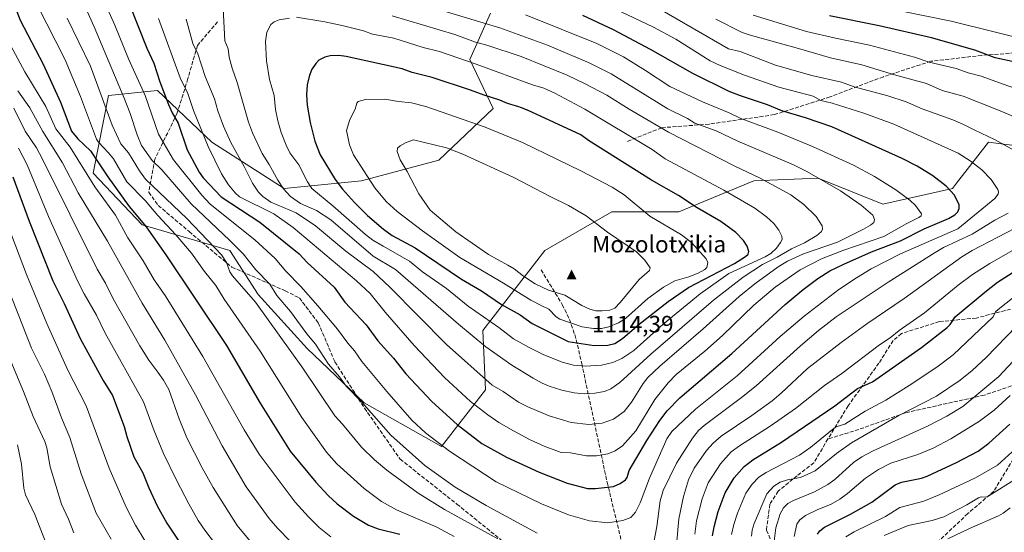
# Model space of a CAD drawing. Units: metres. Extents: x 647735 to 651182, y 4760099 to 4762486.
# Drawn here: x 649831 to 650247, y 4762002 to 4762218 of the extents above; entities that cross this region are included whole.
import ezdxf

# ---------------------------------------------------------------- set-up
doc = ezdxf.new("R2010")
doc.units = ezdxf.units.M
doc.header["$MEASUREMENT"] = 0
doc.linetypes.add('DGN Style 3', pattern=[2.307223, 1.648017, -0.659207])
for name, color, linetype, lineweight in [('Arbolado forestal CxS', 92, 'Continuous', 0), ('Cima', 7, 'Continuous', 0), ('Cota de cima', 7, 'Continuous', 0), ('Curva de nivel maestra', 30, 'Continuous', 30), ('Curva de nivel normal', 30, 'Continuous', 0), ('Nombre de cima', 7, 'Continuous', 0), ('Senda', 7, 'DGN Style 3', 0)]:
    doc.layers.add(name, color=color, linetype=linetype, lineweight=lineweight)
doc.styles.add('Style-Arial', font='txt')

# ---------------------------------------------------------------- blocks, each defined once
blk = doc.blocks.new('*U9')
at = {"layer": 'Arbolado forestal CxS', "color": 92, "linetype": 'Continuous', "lineweight": 0}
blk.add_polyline3d([(650030.0237, 4762220.7885, 1081.6128), (650021.3145, 4762201.1939, 1093.8402), (650031.1111, 4762180.5101, 1101.1175), (650008.2501, 4762158.7385, 1110.8696), (649975.5927, 4762150.0299, 1103.5887), (649942.9343, 4762146.7645, 1090.0313), (649912.4545, 4762166.3595, 1080.2621), (649889.5933, 4762188.1315, 1072.6633), (649868.9107, 4762185.9547, 1060.7529), (649862.3785, 4762153.2963, 1046.7088), (649883.0615, 4762131.5243, 1049.7392), (649920.0735, 4762120.6379, 1063.0079), (649932.0479, 4762102.1309, 1061.6796), (649952.7311, 4762079.2699, 1062.8703), (649976.6789, 4762056.4087, 1065.2282), (650009.3371, 4762037.9027, 1069.8936), (650027.8431, 4762061.8513, 1083.5754), (650026.7555, 4762086.8897, 1092.5805), (650052.8823, 4762120.6363, 1113.5271), (650081.1861, 4762136.9647, 1107.4359), (650109.4893, 4762136.9643, 1101.6712), (650141.0589, 4762150.0279, 1090.4148), (650168.2743, 4762151.1155, 1084.6013), (650195.4885, 4762140.2293, 1082.5787), (650224.881, 4762146.7609, 1074.3932), (650226.5953, 4762148.9651, 1073.4698), (650240.1219, 4762166.3555, 1065.3208), (650265.1593, 4762163.0893, 1062.1994)], dxfattribs=at)
blk = doc.blocks.new('5CIMA')
at = {"layer": 'Arbolado forestal CxS', "color": 51, "linetype": 'Continuous', "lineweight": 0}
blk.add_solid([(-0.205, -0.136), (0, 0.273), (0.205, -0.136)], dxfattribs=at)

msp = doc.modelspace()

# ---------------------------------------------------------------- linework, layer by layer
at = {"layer": 'Arbolado forestal CxS', "color": 92, "linetype": 'Continuous', "lineweight": 0}
for points in [[(650265.1593, 4762163.0893, 1062.1994), (650240.1219, 4762166.3555, 1065.3208), (650226.5953, 4762148.9651, 1073.4698), (650224.881, 4762146.7609, 1074.3932), (650195.4885, 4762140.2293, 1082.5787), (650168.2743, 4762151.1155, 1084.6013), (650141.0589, 4762150.0279, 1090.4148), (650109.4893, 4762136.9643, 1101.6712), (650081.1861, 4762136.9647, 1107.4359), (650052.8823, 4762120.6363, 1113.5271), (650026.7555, 4762086.8897, 1092.5805), (650027.8431, 4762061.8513, 1083.5754), (650009.3371, 4762037.9027, 1069.8936), (649976.6789, 4762056.4087, 1065.2282), (649952.7311, 4762079.2699, 1062.8703), (649932.0479, 4762102.1309, 1061.6796), (649920.0735, 4762120.6379, 1063.0079), (649883.0615, 4762131.5243, 1049.7392), (649862.3785, 4762153.2963, 1046.7088), (649868.9107, 4762185.9547, 1060.7529), (649889.5933, 4762188.1315, 1072.6633), (649912.4545, 4762166.3595, 1080.2621), (649942.9343, 4762146.7645, 1090.0313), (649975.5927, 4762150.0299, 1103.5887), (650008.2501, 4762158.7385, 1110.8696), (650031.1111, 4762180.5101, 1101.1175), (650021.3145, 4762201.1939, 1093.8402), (650030.0237, 4762220.7885, 1081.6128)], [(650030.0237, 4762220.7885, 1081.6128), (650021.3145, 4762201.1939, 1093.8402), (650031.1111, 4762180.5101, 1101.1175), (650008.2501, 4762158.7385, 1110.8696), (649975.5927, 4762150.0299, 1103.5887), (649942.9343, 4762146.7645, 1090.0313), (649912.4545, 4762166.3595, 1080.2621), (649889.5933, 4762188.1315, 1072.6633), (649868.9107, 4762185.9547, 1060.7529), (649862.3785, 4762153.2963, 1046.7088), (649883.0615, 4762131.5243, 1049.7392), (649920.0735, 4762120.6379, 1063.0079), (649932.0479, 4762102.1309, 1061.6796), (649952.7311, 4762079.2699, 1062.8703), (649976.6789, 4762056.4087, 1065.2282), (650009.3371, 4762037.9027, 1069.8936), (650027.8431, 4762061.8513, 1083.5754), (650026.7555, 4762086.8897, 1092.5805), (650052.8823, 4762120.6363, 1113.5271), (650081.1861, 4762136.9647, 1107.4359), (650109.4893, 4762136.9643, 1101.6712), (650141.0589, 4762150.0279, 1090.4148), (650168.2743, 4762151.1155, 1084.6013), (650195.4885, 4762140.2293, 1082.5787), (650224.881, 4762146.7609, 1074.3932), (650226.5953, 4762148.9651, 1073.4698), (650240.1219, 4762166.3555, 1065.3208), (650265.1593, 4762163.0893, 1062.1994)]]:
    msp.add_polyline3d(points, dxfattribs=at)
at = {"layer": 'Curva de nivel maestra', "color": 30, "linetype": 'Continuous', "lineweight": 30, "flags": 128}
for points, elevation in [([(649829.44, 4762223.2101), (649831.67, 4762217.8201), (649841.31, 4762199.1701), (649848.64, 4762183.2501), (649853.32, 4762171.0201), (649855.95, 4762167.7001), (649861.23, 4762162.6901), (649868.63, 4762151.7501), (649877.65, 4762139.2401), (649884.73, 4762130.6601), (649893.09, 4762118.7401), (649918.68, 4762080.5001), (649932.83, 4762056.2301), (649945.55, 4762035.9901), (649956.39, 4762022.9201), (649961.49, 4762017.3501), (649965.32, 4762013.7201), (649972.22, 4762008.5301), (649978.54, 4762004.7101), (649982.57, 4762003.2601), (649991.78, 4762001.0401)], 1050), ([(649877.5, 4762225.1601), (649885.04, 4762205.9401), (649887.97, 4762199.6301), (649890.49, 4762191.8401), (649894.25, 4762182.2201), (649895.69, 4762178.6801), (649898.24, 4762174.3001), (649902.06, 4762163.0701), (649907.06, 4762153.6401), (649908.81, 4762151.2201), (649916.4, 4762143.3301), (649932.67, 4762132.5901), (649949.27, 4762119.2801), (649952.67, 4762115.6301), (649964.09, 4762105.1101), (649968.63, 4762098.8401), (649977.5, 4762089.2101), (649982.56, 4762082.5701), (649989.09, 4762075.2701), (649994.3, 4762068.6201), (650005.32, 4762056.9301), (650015.97, 4762047.2501), (650026.33, 4762039.1601), (650036.83, 4762033.4601), (650050.52, 4762027.0901), (650062.37, 4762022.5401), (650070.94, 4762020.3001), (650074.25, 4762020.2801)], 1075), ([(650074.25, 4762020.2801), (650081.94, 4762021.0601), (650084.78, 4762022.4001), (650087, 4762023.9101), (650087.62, 4762024.9001), (650088.45, 4762027.8001), (650095.92, 4762040.5101), (650101.43, 4762048.8901), (650104.55, 4762053.0101), (650109.9, 4762058.5101), (650131.8, 4762077.2001), (650154.3, 4762097.9101), (650161.9, 4762104.2201), (650168.12, 4762108.8501), (650173.23, 4762111.9901), (650179.05, 4762114.8401), (650190.79, 4762120.0001), (650203, 4762124.7301), (650212.95, 4762129.8101), (650223.18, 4762134.1601), (650225.94, 4762135.7201), (650227.19, 4762136.9901), (650227.75, 4762138.3601), (650227.72, 4762139.9501), (650225.77, 4762144.0301), (650222.25, 4762147.8101), (650216.68, 4762152.0601), (650210.07, 4762156.1801), (650203.7, 4762159.4001), (650174.02, 4762172.7801), (650162.95, 4762176.6301), (650152.87, 4762179.6001), (650146.87, 4762182.0801), (650135.49, 4762185.8801), (650130.76, 4762187.7601), (650115.31, 4762195.2801), (650097.53, 4762205.4701), (650081.97, 4762213.7601), (650068.97, 4762219.7401)], 1075), ([(650216.09, 4762210.3901), (650193.95, 4762215.3501), (650173.03, 4762219.5901)], 1050), ([(650252.03, 4762199.9301), (650242.93, 4762201.9001), (650234.37, 4762205.1501), (650216.09, 4762210.3901)], 1050), ([(650073.82, 4762080.5301), (650079.53, 4762080.7001), (650082.52, 4762081.3901), (650085.68, 4762083.5201), (650092.8, 4762089.6201), (650104.92, 4762099.1701), (650113.59, 4762104.9901), (650133, 4762115.1001), (650137.62, 4762118.0501), (650138.65, 4762119.1001), (650139, 4762120.2101), (650138.23, 4762122.4401), (650136.72, 4762124.9101), (650133.51, 4762128.2201), (650127.15, 4762132.8601), (650117.16, 4762138.6401), (650109.28, 4762143.8201), (650097.93, 4762150.2801), (650071.31, 4762167.0601), (650068.1, 4762169.4401), (650045.63, 4762179.7901), (650045.42, 4762179.8801), (650043.57, 4762180.6301), (650042.73, 4762180.9501), (650041.96, 4762181.2201), (650040.61, 4762181.6701), (650038.55, 4762182.2701), (650037.71, 4762182.5301), (650036.55, 4762182.9601), (650034.9, 4762183.6201), (650033.91, 4762183.9801), (650027.29, 4762186.1501), (650024.27, 4762187.2201), (650021.54, 4762188.2001), (650005.41, 4762193.6401), (649996.94, 4762195.7701), (649992.75, 4762197.2601), (649969.11, 4762202.4501), (649966.01, 4762202.8901), (649962.45, 4762202.7401), (649960.16, 4762202.2001), (649957.67, 4762200.8901), (649956.28, 4762199.5201), (649954.56, 4762196.7801), (649953.46, 4762194.0601), (649952.7, 4762190.4501), (649952.39, 4762186.2901), (649952.62, 4762181.9601), (649953.9, 4762174.6601), (649955.9, 4762166.7401), (649958.19, 4762160.9701), (649964.46, 4762150.5101), (649967.53, 4762146.5701), (649972.65, 4762140.9101), (649978.16, 4762135.4501), (649984.9, 4762129.5601), (649988.5, 4762126.9101), (649998.2, 4762121.7001), (650017.81, 4762108.5401), (650026.16, 4762103.5701), (650034.69, 4762097.9201), (650042.52, 4762093.4301), (650047.58, 4762089.8201), (650062.83, 4762082.2101), (650073.82, 4762080.5301)], 1100), ([(649828.48, 4762151.6401), (649835.36, 4762133.0301), (649845.42, 4762107.7701), (649850.11, 4762098.3101), (649856.9, 4762083.4401), (649866.62, 4762065.8601), (649870.62, 4762059.4601), (649875.46, 4762046.3401), (649876.55, 4762042.1701), (649879.61, 4762033.6401), (649883.32, 4762026.7801), (649885.82, 4762020.5501), (649889.44, 4762012.9501), (649893.53, 4762005.6101), (649900.45, 4761995.1201)], 1025), ([(650123.68, 4762000.3101), (650124.33, 4762004.0901), (650126, 4762010.4801), (650128.98, 4762018.4001), (650132.76, 4762024.7901), (650137.08, 4762029.5201), (650140.67, 4762032.3401), (650152.82, 4762039.7201), (650175.34, 4762055.1601), (650184.79, 4762062.4801), (650191.19, 4762065.2501), (650211.86, 4762079.6501), (650222.68, 4762088.1501), (650223.99, 4762089.4201), (650226.02, 4762092.5801), (650238.48, 4762103.0801), (650243.94, 4762107.2201), (650253.18, 4762113.1901)], 1050), ([(650168, 4762001.0401), (650168.9, 4762002.4201), (650170.86, 4762003.9301), (650181.93, 4762009.4001), (650190.94, 4762014.5301), (650200.7, 4762021.8001), (650203.41, 4762022.8401), (650211.78, 4762024.5601), (650214.29, 4762025.4401), (650226.56, 4762031.1501), (650235.76, 4762036.0501), (650240.26, 4762039.4201), (650249.06, 4762047.3601)], 1025)]:
    msp.add_lwpolyline(points, dxfattribs=dict(at, elevation=elevation))
at = {"layer": 'Curva de nivel normal', "color": 30, "linetype": 'Continuous', "lineweight": 0, "flags": 128}
for points, elevation in [([(650049.66, 4762001.44), (650028.25, 4762013.03), (650015.15, 4762020.81), (650002.35, 4762029.96), (649987.92, 4762042.76), (649975.78, 4762056.59), (649969.1, 4762063.34), (649966.36, 4762067.27), (649961.71, 4762072.65), (649956.13, 4762081.11), (649952.47, 4762085.54), (649945.71, 4762094.89), (649939.9, 4762101.67), (649936.88, 4762106.49), (649931.07, 4762112.53), (649925.66, 4762119.27), (649920.11, 4762124.9), (649903.79, 4762140.28), (649891.36, 4762154.64), (649887.3, 4762158.62), (649882.79, 4762164.97), (649880.9, 4762169.38), (649878.02, 4762178.44), (649875.52, 4762184.84), (649862.86, 4762214.92), (649856.39, 4762229.42)], 1065), ([(649865.38, 4762229.61), (649871.58, 4762215.72), (649877.32, 4762201.47), (649884.36, 4762185.95), (649889.91, 4762169.65), (649896.26, 4762158.92), (649908.25, 4762144.03), (649911.81, 4762140.18), (649930.66, 4762125.1), (649939.17, 4762117.2), (649943.7, 4762111.87), (649949.98, 4762105.44), (649957.25, 4762097.3), (649965.43, 4762087.47), (649969.87, 4762081.58), (649972.65, 4762078.27), (649975.76, 4762073.75), (649986.26, 4762061.1), (649996.83, 4762049.02), (650002.53, 4762043.68), (650012.77, 4762036.04), (650032.41, 4762023.05), (650051.54, 4762013.75), (650062.93, 4762009.16), (650071.77, 4762006.61), (650079.49, 4762005.75), (650085.8, 4762006.68), (650089.28, 4762008.04), (650091.12, 4762010.2), (650093.09, 4762014.2), (650097.15, 4762024.61), (650104.38, 4762041.23), (650106.58, 4762044.21), (650116.5, 4762053.65), (650134.08, 4762067.74), (650152.26, 4762084.3), (650162.32, 4762092.99), (650176.99, 4762104.14), (650184.36, 4762109.15), (650190.55, 4762112.9), (650203.01, 4762119.27), (650227.22, 4762129.76), (650242.76, 4762142.62), (650244.18, 4762144.36), (650244.36, 4762145.35), (650244.09, 4762146.39), (650241.23, 4762150.61), (650237.32, 4762154.61), (650232.31, 4762158.5), (650227.28, 4762161.66), (650200.17, 4762173.9), (650187.52, 4762178.6), (650174.1, 4762182.8), (650169.32, 4762183.93), (650166.1, 4762185.71), (650151.59, 4762189.52), (650137.1, 4762194.59), (650126.88, 4762198.68), (650122.75, 4762200.65), (650108.22, 4762209.82), (650098.8, 4762214.85), (650068.76, 4762229.14)], 1070), ([(649901.7, 4762218.17), (649904.49, 4762207.88), (649906.62, 4762203.58), (649909.65, 4762193.98), (649913.64, 4762184.61), (649914.94, 4762179.57), (649917.32, 4762173.03), (649920.43, 4762166.21), (649926.17, 4762156.07), (649929.58, 4762149.09), (649932.09, 4762145.3), (649934.01, 4762143.35), (649937.41, 4762141), (649948.08, 4762136.54), (649956.18, 4762130.98), (649969.05, 4762120.3), (649980.58, 4762111.77), (649987.58, 4762105.13), (650011.39, 4762081.01), (650030.69, 4762063.79), (650035.3, 4762061.18), (650041.76, 4762056.69), (650045.73, 4762054.69), (650054.78, 4762050.94), (650063.99, 4762048.14), (650071.52, 4762047.18), (650077.06, 4762047.76), (650081.89, 4762049.43), (650086.35, 4762052.77), (650089.56, 4762056.72), (650094.46, 4762064.48), (650096.41, 4762067.02), (650101.45, 4762071.84), (650119.7, 4762087.53), (650134.9, 4762101.2), (650141.48, 4762106.53), (650151.36, 4762113.77), (650155.3, 4762116.11), (650162.01, 4762119.27), (650176.39, 4762124.18), (650187.39, 4762129.59), (650190.26, 4762131.29), (650191.66, 4762132.48), (650192.06, 4762133.7), (650191.25, 4762135.5), (650186.35, 4762139.78), (650177.65, 4762145.79), (650163.43, 4762153.89), (650157.78, 4762156.72), (650134.42, 4762166.73), (650125.17, 4762171.08), (650116.18, 4762174.3), (650113.19, 4762176.26), (650104.89, 4762180.35), (650080.93, 4762195.18), (650071.61, 4762199.84), (650054.07, 4762207.3), (650034.01, 4762214.59), (649987.37, 4762228.65)], 1085), ([(650014.67, 4762000.02), (650007.36, 4762003.91), (649990.43, 4762011.24), (649984.07, 4762014.69), (649976.67, 4762020.24), (649965.21, 4762030.65), (649960.88, 4762035.63), (649950.5, 4762050.24), (649932.86, 4762078.12), (649917.61, 4762100.06), (649914.09, 4762105.82), (649909.34, 4762111.71), (649903.94, 4762119.45), (649897.23, 4762127.18), (649889.69, 4762135.41), (649884.36, 4762141.77), (649876.54, 4762149.54), (649870.96, 4762159.23), (649868.92, 4762161.84), (649864.64, 4762166.29), (649863.8, 4762167.6), (649857.07, 4762185.57), (649850.58, 4762201.08), (649838.98, 4762223.91)], 1055), ([(649917.19, 4762222.66), (649917.96, 4762209.03), (649919.42, 4762205.66), (649919.81, 4762202.24), (649920.98, 4762197.59), (649923.1, 4762191.44), (649927.96, 4762174.74), (649929.61, 4762170.24), (649933.66, 4762161.53), (649936.7, 4762156.9), (649940.36, 4762150.3), (649942.76, 4762146.6), (649945.67, 4762143.46), (649949.91, 4762140.41), (649956.58, 4762137.49), (649962.72, 4762133.52), (649980.59, 4762118.21), (649989.95, 4762112.62), (650016.53, 4762089.57), (650028.06, 4762079.99), (650039.03, 4762072.27), (650048.08, 4762066.78), (650051.75, 4762064.65), (650054.8, 4762063.36), (650060.06, 4762061.67), (650065.25, 4762060.61), (650069.56, 4762060.23), (650074.05, 4762060.42), (650078.07, 4762061.18), (650080.82, 4762062.27), (650084.63, 4762065), (650097.68, 4762076.95), (650124.07, 4762099.63), (650136.65, 4762109.37), (650144.73, 4762114.79), (650151.01, 4762117.76), (650156.99, 4762121.3), (650162.51, 4762123.85), (650167.66, 4762127.02), (650169.61, 4762128.64), (650170.11, 4762129.69), (650169.94, 4762131.07), (650167.42, 4762135.01), (650162.18, 4762140.1), (650156.69, 4762144.09), (650143.43, 4762151.34), (650133.1, 4762156.17), (650105.14, 4762170.49), (650088.49, 4762180.2), (650079.03, 4762186.19), (650069.61, 4762191.12), (650062.31, 4762194.53), (650042.92, 4762202.4), (650028.47, 4762207.22), (650023.64, 4762208.52), (650015, 4762211.72), (649988.47, 4762219.62)], 1090), ([(650096.12, 4762225.46), (650130.47, 4762205.72), (650135.27, 4762204.61), (650150.18, 4762198.85), (650165.53, 4762194.48), (650178.07, 4762191.58), (650183.39, 4762189.7), (650197.68, 4762185.94), (650205.37, 4762183.38), (650212.14, 4762180.45), (650225.09, 4762175.7), (650229.58, 4762173.81), (650234.03, 4762171.48), (650242.87, 4762167.36), (650261.57, 4762156.94)], 1065), ([(650261.78, 4762208.06), (650224.36, 4762217.37), (650193.16, 4762223.65)], 1045), ([(649851.46, 4762218.64), (649861.33, 4762198.4), (649870.46, 4762173.56), (649874.08, 4762165.64), (649877.31, 4762161.86), (649881.9, 4762154.29), (649884.51, 4762150.77), (649901.85, 4762134.15), (649916.51, 4762118.74), (649918.7, 4762115.57), (649920.1, 4762111.61), (649921.14, 4762109.9), (649930.89, 4762098.86), (649950.82, 4762071.01), (649964.36, 4762050.9), (649967.62, 4762047.41), (649975.67, 4762037.7), (649981.04, 4762032.3), (649986.22, 4762027.92), (649999.5, 4762018.23), (650010.64, 4762011.37), (650033.14, 4761999.03)], 1060), ([(649889.9, 4762218.46), (649899.1, 4762193.46), (649902.4, 4762186.92), (649904.74, 4762179.7), (649910.93, 4762164.46), (649916.6, 4762152.97), (649919.46, 4762148.37), (649922.24, 4762144.93), (649924.19, 4762143.22), (649938.58, 4762136.03), (649946.8, 4762130.36), (649973.53, 4762107.85), (649979.21, 4762102.45), (649985.54, 4762094.67), (649997.76, 4762080.54), (650010.65, 4762067.06), (650021.59, 4762056.88), (650028.83, 4762051.32), (650033.54, 4762048.07), (650039.67, 4762044.49), (650046.76, 4762040.76), (650052.65, 4762038.07), (650059.78, 4762035.43), (650063.72, 4762035.27), (650070.48, 4762034.08), (650074.78, 4762034.06), (650079.52, 4762034.88), (650082.59, 4762036.07), (650085.65, 4762038.3), (650091.26, 4762044.6), (650099.33, 4762057.73), (650104.9, 4762064.87), (650108.4, 4762068.32), (650120.37, 4762078.1), (650127.86, 4762084.79), (650141.04, 4762097.53), (650150.04, 4762105.11), (650160.6, 4762112.42), (650169.66, 4762117.07), (650178.65, 4762120.65), (650195.92, 4762126.49), (650205.61, 4762132.07), (650210.73, 4762134.58), (650211.67, 4762135.31), (650211.79, 4762136.15), (650209.24, 4762139.67), (650206.91, 4762141.89), (650201.03, 4762146.28), (650192.01, 4762151.85), (650183.09, 4762156.63), (650165.87, 4762164.54), (650151.27, 4762170.48), (650135.58, 4762176.25), (650130.67, 4762178.74), (650119.49, 4762183.38), (650105.72, 4762189.84), (650095.46, 4762196.62), (650086.11, 4762202.37), (650074.92, 4762207.91), (650044.79, 4762220)], 1080), ([(649945.26, 4762218.62), (649940.88, 4762217.88), (649938.8, 4762217.02), (649937.41, 4762215.94), (649935.61, 4762212.68), (649935.14, 4762208.8), (649935.57, 4762200.62), (649936.74, 4762192.8), (649938.75, 4762186.03), (649939.31, 4762180.11), (649940.32, 4762175.28), (649941.7, 4762170.38), (649943.8, 4762165), (649945.43, 4762161.82), (649949.12, 4762156.73), (649952.87, 4762149.55), (649954.7, 4762146.85), (649963.55, 4762139.49), (649977.26, 4762127.34), (649980.43, 4762124.99), (649984.7, 4762122.49), (649995.8, 4762116.13), (650001.29, 4762111.64), (650011.4, 4762104.58), (650020.61, 4762097.17), (650033.6, 4762088.14), (650039.77, 4762083.41), (650046.33, 4762079.66), (650052.29, 4762076.8), (650060.21, 4762073.56), (650065.1, 4762072.26), (650070.16, 4762071.87), (650076.8, 4762072.31), (650081.59, 4762073.4), (650085.46, 4762075.09), (650090.44, 4762078.43), (650102.81, 4762089.58), (650118.53, 4762102.34), (650130.56, 4762110.99), (650145.84, 4762117.99), (650148.33, 4762119.39), (650150.62, 4762121.55), (650152.42, 4762124), (650153.01, 4762125.2), (650152.95, 4762126.61), (650151.71, 4762129.14), (650149.6, 4762131.96), (650146.39, 4762134.89), (650141.48, 4762138.46), (650128.44, 4762146.03), (650103.69, 4762159.29), (650098.22, 4762163.26), (650069.82, 4762180.27), (650057.21, 4762187), (650052.55, 4762189.1), (650047.71, 4762190.5), (650023.96, 4762199.25), (650008.46, 4762204.59), (650001.61, 4762206.24), (649989.24, 4762210.23), (649980.23, 4762211.94), (649976.5, 4762213.25), (649968.07, 4762215.46), (649960.11, 4762217.12), (649948.13, 4762219.1)], 1095), ([(650265.84, 4762170.82), (650243.6, 4762180.17), (650229.42, 4762185.67), (650220.6, 4762188.18), (650213.91, 4762191.09), (650200.44, 4762194.7), (650186.68, 4762198.9), (650173.51, 4762201.91), (650159.9, 4762205.79), (650139.2, 4762211.55), (650136.24, 4762212.64), (650125.12, 4762218.22)], 1060), ([(650140.88, 4762219.87), (650163.27, 4762213.04), (650175.6, 4762210.15), (650189.96, 4762207.31), (650208.86, 4762202.2), (650215.02, 4762200.1), (650226.48, 4762197.44), (650231.58, 4762195.63), (650236.95, 4762194.16), (650246.64, 4762190.62), (650303.37, 4762170.56), (650312.63, 4762166.84), (650322.76, 4762162.07), (650331.76, 4762157.18), (650341.49, 4762150.61), (650344.45, 4762147.84), (650349.26, 4762142.25), (650351.43, 4762139.29), (650352.88, 4762136.52), (650353.78, 4762132.24), (650353.61, 4762131.11), (650353.04, 4762130.39), (650351.51, 4762129.45), (650342.4, 4762128.18)], 1055), ([(649824.79, 4762212.41), (649833.63, 4762195.95), (649842.48, 4762181.38), (649846.64, 4762171.98), (649852.67, 4762164.21), (649863.09, 4762147.5), (649871.84, 4762135.52), (649877.07, 4762126.02), (649883.47, 4762116.24), (649888.16, 4762108.3), (649892.71, 4762101.61), (649908.67, 4762075.85), (649926.1, 4762045.05), (649932.49, 4762034.77), (649947.66, 4762014.49), (649953.26, 4762008.23), (649957.75, 4762003.81), (649962.65, 4761999.8)], 1045), ([(649830.56, 4762187.99), (649835.67, 4762180.84), (649841.24, 4762170.82), (649849.44, 4762157.56), (649856.11, 4762144.96), (649868.52, 4762124.55), (649883.08, 4762098.47), (649892.68, 4762082.86), (649905.61, 4762059.75), (649916.84, 4762038.27), (649926.91, 4762020.92), (649936.6, 4762007.6), (649940.12, 4762003.44), (649945.69, 4761997.84)], 1040), ([(649828.9, 4762180.68), (649833.75, 4762170.91), (649838.45, 4762163.88), (649841.06, 4762159.17), (649864.04, 4762112.78), (649867.64, 4762106.87), (649870.89, 4762100.25), (649882.11, 4762080.44), (649885.9, 4762074.41), (649889.65, 4762069.24), (649892.08, 4762065.96), (649894.28, 4762061.95), (649898.64, 4762049.57), (649901.97, 4762041.65), (649908.45, 4762028.94), (649913.06, 4762020.69), (649923.16, 4762004.69), (649928.64, 4761997.96)], 1035), ([(649985.46, 4762184.52), (649977.33, 4762184.36), (649974.13, 4762183.54), (649973.64, 4762182.83), (649972.87, 4762180.28), (649970.67, 4762175.94), (649969.23, 4762171.23), (649970.47, 4762165.25), (649972.17, 4762161), (649981.18, 4762147.05), (649985.94, 4762141.31), (649990.62, 4762137.05), (650001.35, 4762128.9), (650017.12, 4762117.71), (650035.56, 4762106.88), (650047.04, 4762099.68), (650051.64, 4762097.28), (650054.64, 4762095.94), (650057.68, 4762092.68), (650059.25, 4762091.7), (650068.71, 4762088.36), (650073.5, 4762087.7), (650076.84, 4762087.75), (650079.93, 4762088.48), (650084.02, 4762090.18), (650086.98, 4762091.95), (650096.41, 4762100.37), (650102.94, 4762105.21), (650107.72, 4762107.86), (650113.72, 4762109.58), (650117.62, 4762111.12), (650120.39, 4762112.67), (650121.23, 4762113.48), (650121.64, 4762115.62), (650120.93, 4762117.18), (650114.78, 4762124.04), (650110.63, 4762127.17), (650097.3, 4762135.16), (650086.4, 4762144.06), (650081.35, 4762147.4), (650068.16, 4762154.23), (650043.47, 4762166.21), (650027.8, 4762172.64), (650002.78, 4762181.41), (649996.64, 4762182.91), (649991.24, 4762183.48), (649985.46, 4762184.52)], 1105), ([(649830.92, 4762163.85), (649834.56, 4762156.7), (649843.55, 4762135.01), (649856, 4762107.55), (649858.63, 4762102.35), (649863.78, 4762093.42), (649867.5, 4762085.77), (649883.66, 4762056.82), (649888.1, 4762044.49), (649892.13, 4762034.99), (649897.51, 4762023.74), (649902.73, 4762013.77), (649906.77, 4762006.74), (649909.56, 4762002.61), (649913.98, 4761996.82)], 1030), ([(649997.6, 4762167.32), (649994.2, 4762166.11), (649991.95, 4762164.8), (649990.81, 4762163.74), (649990.6, 4762162.38), (649991.95, 4762158.89), (649994.89, 4762153.92), (649999.73, 4762144.56), (650004.62, 4762137.6), (650015.35, 4762128.45), (650029.11, 4762118.97), (650037.37, 4762114.48), (650040.06, 4762112.89), (650043.89, 4762109.83), (650048.81, 4762106.54), (650054.44, 4762103.9), (650061.41, 4762101.79), (650068.59, 4762097.47), (650071.96, 4762095.84), (650074.41, 4762095.17), (650077.13, 4762095.13), (650080.35, 4762095.51), (650082.46, 4762096.32), (650084.74, 4762098.64), (650092.72, 4762108.36), (650097.04, 4762112.22), (650097.38, 4762113.32), (650095.17, 4762116.57), (650091.58, 4762120.07), (650079.38, 4762128.41), (650070.31, 4762135.23), (650062.93, 4762139.67), (650055.25, 4762143.43), (650039.8, 4762151.4), (650018.35, 4762161.28), (650011.39, 4762163.95), (649997.6, 4762167.32)], 1110), ([(649825.01, 4762134.95), (649834.3, 4762110.48), (649842.93, 4762089.8), (649851.6, 4762070.44), (649859.47, 4762055.08), (649869.12, 4762028.86), (649876.28, 4762012.43), (649880.26, 4762004.81), (649884.31, 4761997.96)], 1020), ([(650248.34, 4762136.36), (650242.83, 4762133.42), (650233.18, 4762127.54), (650221.15, 4762121.84), (650217.58, 4762119.83), (650197.84, 4762107.32), (650175.84, 4762092.62), (650168.33, 4762086.93), (650160.73, 4762080.37), (650142.04, 4762063.52), (650135.86, 4762058.56), (650120.13, 4762046.85), (650117.8, 4762044.65), (650115.22, 4762041.4), (650108.43, 4762030.88), (650102.83, 4762019.43), (650101.66, 4762015.04), (650100.25, 4762004.23), (650098.5, 4761995.37), (650097.5, 4761993.07), (650095.7, 4761991.21), (650091.9, 4761988.96), (650087.97, 4761987.62), (650084.65, 4761987.23)], 1065), ([(650108.56, 4761997.96), (650109.44, 4762007.43), (650111.42, 4762016.87), (650113.59, 4762023.91), (650116, 4762028.79), (650121.17, 4762036.22), (650123.92, 4762039.42), (650127.26, 4762042.34), (650140.26, 4762051), (650148.84, 4762057.23), (650152.7, 4762060.43), (650163.8, 4762070.79), (650177.88, 4762081.89), (650188.74, 4762089.66), (650204.59, 4762100.4), (650228.89, 4762118.01), (650233.18, 4762120.63), (650254.9, 4762131.92)], 1060), ([(650256.78, 4762124.46), (650240.66, 4762115.17), (650233.32, 4762110.49), (650227.25, 4762105.99), (650213.04, 4762094.38), (650202.38, 4762086.95), (650198.66, 4762083.76), (650194.09, 4762080.77), (650178.23, 4762068.77), (650170.98, 4762063.72), (650158.7, 4762054.05), (650147.95, 4762046.47), (650135.01, 4762038.3), (650131.48, 4762035.76), (650127.02, 4762030.7), (650121.86, 4762022.65), (650119.34, 4762015.92), (650116.97, 4762006.63), (650116.16, 4762000.92)], 1055), ([(649870.06, 4761998.8), (649863.61, 4762009.76), (649857.32, 4762026.36), (649852.51, 4762041.74), (649849.1, 4762050.02), (649845.02, 4762061.16), (649841.84, 4762068.41), (649836.37, 4762079.4), (649820.54, 4762119.68)], 1015), ([(650131.63, 4762000.76), (650132.64, 4762005.09), (650134.22, 4762009.76), (650137.72, 4762018.23), (650140.34, 4762022.04), (650143.21, 4762025), (650146.31, 4762027.04), (650160.41, 4762034.28), (650165.12, 4762037.6), (650174.94, 4762045.73), (650176.19, 4762046.41), (650179.52, 4762047.4), (650188.04, 4762052.79), (650196.75, 4762057.52), (650206.64, 4762063.64), (650218.33, 4762071.41), (650225.19, 4762076.63), (650242, 4762092.65), (650243.11, 4762094.74), (650244.2, 4762095.79), (650254.34, 4762103.71)], 1045), ([(650140.05, 4762000.1), (650140.39, 4762002.68), (650141.29, 4762005.52), (650146.56, 4762018.01), (650149.57, 4762021.15), (650152.25, 4762022.94), (650155.26, 4762023.88), (650160.78, 4762024.92), (650166.97, 4762027.75), (650175.96, 4762034.98), (650182.34, 4762039.46), (650202.02, 4762050.83), (650218.22, 4762059.17), (650228.11, 4762065.91), (650233.16, 4762070.06), (650239.05, 4762075.54), (650256.33, 4762093.23)], 1040), ([(650149.1, 4761993.5), (650150.4, 4762003.61), (650152.15, 4762009.54), (650153.6, 4762012.03), (650155.47, 4762013.9), (650157.8, 4762015.15), (650166.69, 4762018.86), (650172.39, 4762021.97), (650175.26, 4762024.02), (650183.19, 4762031.2), (650186.65, 4762033.64), (650191.39, 4762036.16), (650214.43, 4762046.55), (650222.47, 4762050.69), (650229.32, 4762054.78), (650244.39, 4762067.52), (650260.55, 4762084.66)], 1035), ([(649854.27, 4762001.54), (649852, 4762007.36), (649849.08, 4762013.62), (649844.32, 4762029.34), (649842.81, 4762037.44), (649842.03, 4762040.06), (649837.11, 4762050.56), (649833.06, 4762061.16), (649827.66, 4762073.99)], 1010), ([(650158.13, 4761999.92), (650159.28, 4762005.15), (650160.49, 4762006.96), (650162.89, 4762008.87), (650167.84, 4762011.29), (650173.75, 4762013.68), (650177.38, 4762015.78), (650180.67, 4762018.16), (650188.27, 4762024.55), (650193.7, 4762028.28), (650198.86, 4762030.86), (650210.26, 4762034.6), (650216.74, 4762037.22), (650224.26, 4762041.16), (650236.34, 4762048.58), (650242.49, 4762053.32), (650249.27, 4762059.47)], 1030), ([(650179.9, 4761999.78), (650183.36, 4762001.89), (650196.68, 4762008.38), (650202.66, 4762012.16), (650212.88, 4762014.96), (650219.32, 4762017.6), (650234.57, 4762024.71), (650243.88, 4762030.02), (650264.05, 4762048.41)], 1020), ([(649843.61, 4761994.45), (649837.75, 4762009.22), (649833.81, 4762017.54), (649833.11, 4762020.44), (649832.2, 4762030.55), (649830.45, 4762038.64)], 1005), ([(650251.97, 4762024.43), (650240.28, 4762017.14), (650238.92, 4762016.59), (650237.02, 4762016.69), (650235.86, 4762016.36), (650230.94, 4762013.34), (650221.24, 4762008.3), (650216.3, 4762006.68), (650206.25, 4762004.61), (650196.1, 4762000.46)], 1015), ([(650249.17, 4762012.14), (650246.34, 4762009.87), (650244.34, 4762008.71), (650232.08, 4762003.39), (650222.92, 4761999)], 1010)]:
    msp.add_lwpolyline(points, dxfattribs=dict(at, elevation=elevation))
at = {"layer": 'Senda', "color": 7, "linetype": 'DGN Style 3', "lineweight": 0}
for points in [[(650574.7401, 4762204.4301, 987.6253), (650539.7401, 4762207.4301, 999.6138), (650517.2401, 4762209.4301, 1007.5932), (650502.2401, 4762213.9301, 1012.2028), (650478.2401, 4762217.4301, 1020.0492), (650443.7401, 4762217.9301, 1031.2103), (650411.7401, 4762215.9301, 1041.4588), (650392.2401, 4762211.9301, 1045.3329), (650342.7401, 4762210.9301, 1053.1123), (650297.2401, 4762207.4301, 1061.5253), (650237.2401, 4762202.9301, 1070.8621), (650215.7401, 4762200.4301, 1075.9531), (650195.7401, 4762193.9301, 1082.4), (650173.2401, 4762185.4301, 1089.1701), (650149.7401, 4762177.9301, 1094.9014), (650122.2401, 4762173.9301, 1104.5051), (650102.2401, 4762172.4301, 1110.8909), (650087.2401, 4762166.4301, 1116.6703)], [(649914.8801, 4762217.1301, 1099.5259), (649906.3801, 4762207.1301, 1098.7405), (649902.3801, 4762193.1301, 1098.6695), (649897.8801, 4762178.6301, 1089.4466), (649888.3801, 4762159.1301, 1078.2582), (649885.8801, 4762145.1301, 1073.4535), (649889.8801, 4762139.6301, 1072.9669), (649902.8801, 4762128.6301, 1075.7371), (649920.8801, 4762113.6301, 1082.6084), (649943.3801, 4762103.6301, 1082.4799), (649949.3801, 4762100.6301, 1084.9779), (649957.3801, 4762090.1301, 1084.4672), (649964.3801, 4762073.6301, 1086.5313), (649976.8801, 4762054.1301, 1086.2517), (649991.8801, 4762032.6301, 1078.6926), (650015.8801, 4762013.6301, 1074.3778), (650034.3801, 4761998.6301, 1075.8328), (650050.3801, 4761974.6301, 1072.8855), (650064.8801, 4761953.6301, 1068.8872), (650085.8801, 4761930.6301, 1070.9535), (650100.3201, 4761911.4101, 1057.0855)], [(650051.3701, 4762112.4701, 1123.6819), (650060.3101, 4762097.7801, 1116.9429), (650063.3001, 4762091.5301, 1114.8891), (650065.5401, 4762085.1401, 1115.5125), (650066.7201, 4762080.7301, 1110.6365), (650068.5001, 4762072.9201, 1113.7681), (650079.2301, 4762022.8701, 1081.8614), (650085.8401, 4761995.5201, 1074.6433), (650089.4301, 4761979.4301, 1074.1194), (650091.2601, 4761967.4601, 1071.3289), (650093.5201, 4761947.6801, 1065.1066), (650094.9401, 4761937.9201, 1064.7438), (650098.9601, 4761918.6201, 1060.6624), (650100.3201, 4761911.4101, 1057.0855)], [(650258.3801, 4762098.1301, 1058.4863), (650234.8801, 4762092.1301, 1072.8803), (650219.3801, 4762090.6301, 1069.4825), (650203.3801, 4762085.6301, 1071.3047), (650199.8801, 4762082.6301, 1064.8048), (650193.8801, 4762073.1301, 1073.9286), (650180.8801, 4762055.1301, 1070.4781), (650172.3801, 4762041.1301, 1061.3237)], [(650267.2401, 4762069.4301, 1045.7106), (650238.3801, 4762059.6301, 1054.7366), (650204.8801, 4762052.1301, 1057.464), (650185.3801, 4762045.1301, 1062.7786), (650172.3801, 4762041.1301, 1061.3237)], [(650267.2401, 4762069.4301, 1045.7106), (650265.3801, 4762055.1301, 1041.6221), (650255.3801, 4762040.6301, 1039.3477), (650242.3801, 4762019.1301, 1034.9502), (650231.3801, 4762009.6301, 1032.7061), (650214.8801, 4761994.1301, 1027.5423), (650204.8801, 4761987.6301, 1025.2269), (650202.3801, 4761982.1301, 1021.5464), (650208.3801, 4761964.1301, 1020.1237), (650221.8801, 4761926.6301, 1008.939), (650224.3801, 4761915.6301, 1007.512), (650220.3801, 4761898.1301, 1012.3974), (650208.8801, 4761871.6301, 1006.0979), (650210.8801, 4761850.6301, 1010.7606), (650213.8801, 4761831.6301, 1011.0686), (650225.3801, 4761817.6301, 1006.1709), (650232.8801, 4761808.6301, 997.5512)], [(650172.3801, 4762041.1301, 1061.3237), (650166.3801, 4762031.1301, 1059.6895), (650159.3801, 4762025.6301, 1061.3755), (650151.3801, 4762019.1301, 1052.2636), (650147.8801, 4762013.6301, 1052.6262), (650146.3801, 4762002.6301, 1050.8234), (650154.3801, 4761985.6301, 1048.2357), (650162.3801, 4761971.1301, 1036.6592), (650161.8801, 4761957.1301, 1041.3892), (650157.8801, 4761929.1301, 1037.5281), (650149.3801, 4761899.6301, 1039.1737), (650146.8801, 4761875.6301, 1032.2226), (650149.3801, 4761860.1301, 1038.5486), (650161.3801, 4761845.6301, 1035.8692), (650166.3801, 4761837.1301, 1028.921), (650169.3801, 4761827.6301, 1026.8459)]]:
    msp.add_polyline3d(points, dxfattribs=at)

# ---------------------------------------------------------------- block references
at = {"layer": 'Arbolado forestal CxS', "color": 92, "linetype": 'Continuous', "lineweight": 0}
msp.add_blockref('*U9', (0, 0), dxfattribs=at)
at = {"layer": 'Cima', "color": 7, "linetype": 'Continuous', "lineweight": 0, "xscale": 10, "yscale": 10, "zscale": 10}
msp.add_blockref('5CIMA', (650064.22, 4762109.87, 1114.39), dxfattribs=at)

# ---------------------------------------------------------------- texts
at = {"layer": 'Cota de cima', "color": 7, "linetype": 'Continuous', "lineweight": 0, "style": 'Style-Arial'}
msp.add_text('1114,39', height=7, dxfattribs=at).set_placement((650072.819, 4762086.0575))
at = {"layer": 'Nombre de cima', "color": 7, "linetype": 'Continuous', "lineweight": 0, "style": 'Style-Arial'}
msp.add_text('Mozolotxikia', height=7, dxfattribs=at).set_placement((650072.819, 4762119.7919))

doc.saveas('drawing.dxf')
